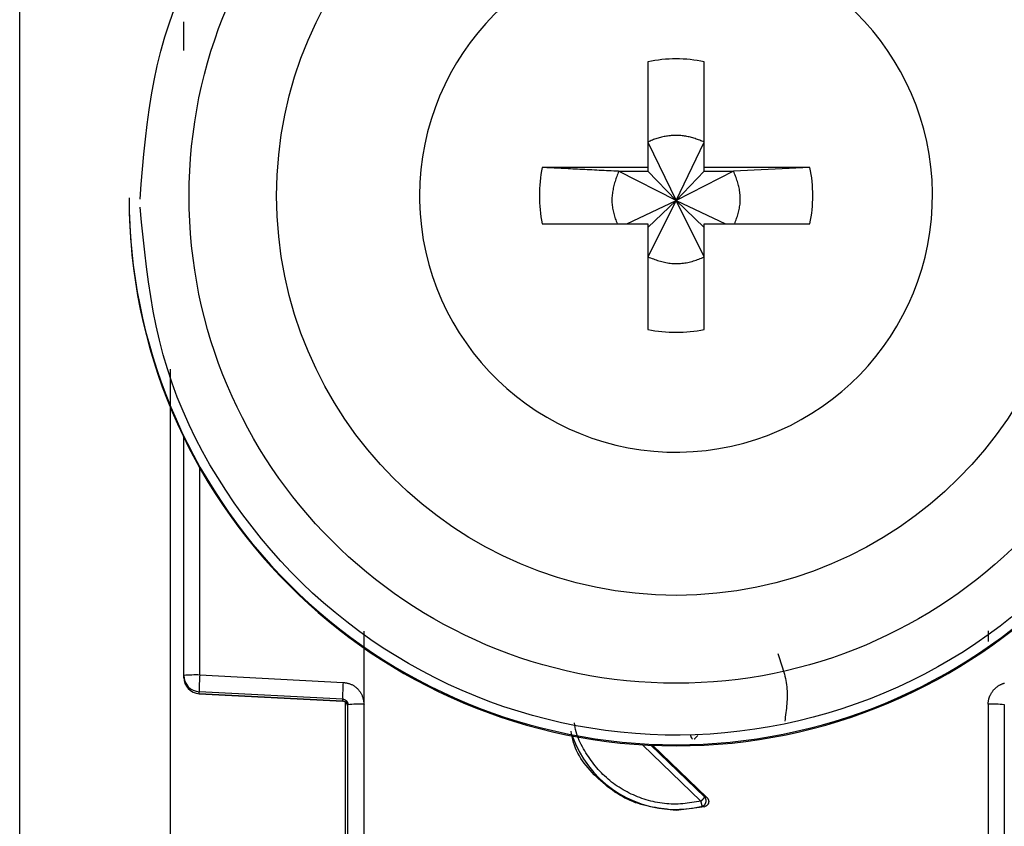
# Model space of a CAD drawing. Extents: x 289 to 4839, y 153 to 3074.
# Drawn here: x 3850 to 3868, y 1375 to 1389 of the extents above; entities that cross this region are included whole.
import ezdxf

# ---------------------------------------------------------------- set-up
doc = ezdxf.new("R2010")
doc.units = 0
doc.layers.get('0').update_dxf_attribs({"linetype": 'CONTINUOUS'})

msp = doc.modelspace()

# ---------------------------------------------------------------- linework, layer by layer
at = {"color": 7, "linetype": 'CONTINUOUS'}
for p, q in [((3849.813, 1369.519), (3849.813, 1403.031)), ((3861.298, 1388.576), (3861.298, 1386.646)), ((3862.328, 1386.646), (3862.328, 1388.576)), ((3861.298, 1387.111), (3861.813, 1386.045)), ((3861.813, 1386.045), (3862.328, 1387.111)), ((3861.298, 1386.646), (3859.367, 1386.646)), ((3860.763, 1386.576), (3861.298, 1386.576)), ((3861.813, 1386.045), (3860.763, 1386.576)), ((3861.298, 1386.646), (3861.298, 1386.576)), ((3861.298, 1386.576), (3861.813, 1386.045)), ((3862.864, 1386.576), (3861.813, 1386.045)), ((3861.813, 1386.045), (3862.328, 1386.576)), ((3864.259, 1386.646), (3862.328, 1386.646)), ((3862.328, 1386.576), (3862.328, 1386.646)), ((3862.328, 1386.576), (3862.864, 1386.576)), ((3864.259, 1386.646), (3862.864, 1386.576)), ((3851.813, 1386.093), (3851.813, 1386.074)), ((3857.123, 1386.131), (3857.124, 1386.037)), ((3860.911, 1385.617), (3861.813, 1386.045)), ((3861.813, 1386.045), (3861.298, 1385.011)), ((3861.298, 1385.546), (3861.813, 1386.045)), ((3862.328, 1385.011), (3861.813, 1386.045)), ((3862.328, 1385.546), (3861.813, 1386.045)), ((3861.813, 1386.045), (3862.715, 1385.617)), ((3859.367, 1385.617), (3861.298, 1385.617)), ((3861.298, 1385.617), (3861.298, 1383.686)), ((3862.328, 1383.686), (3862.328, 1385.617)), ((3862.328, 1385.617), (3864.259, 1385.617)), ((3852.813, 1377.363), (3852.813, 1381.716)), ((3856.108, 1376.836), (3856.109, 1378.173)), ((3867.517, 1378.177), (3867.517, 1377.982)), ((3852.813, 1377.328), (3852.813, 1377.363)), ((3853.105, 1377.371), (3855.726, 1377.235)), ((3852.813, 1377.318), (3852.813, 1377.328)), ((3852.813, 1377.318), (3852.813, 1377.318)), ((3855.718, 1376.928), (3853.097, 1377.064)), ((3853.097, 1377.029), (3853.097, 1377.064)), ((3853.097, 1377.029), (3855.723, 1376.89)), ((3855.718, 1376.89), (3853.097, 1377.029)), ((3853.097, 1377.029), (3853.097, 1377.029)), ((3855.718, 1376.89), (3855.718, 1376.928)), ((3855.763, 1376.877), (3855.763, 1368.945)), ((3855.813, 1368.726), (3855.813, 1376.829)), ((3856.113, 1368.734), (3856.108, 1376.836)), ((3867.518, 1376.836), (3867.513, 1368.734)), ((3867.813, 1376.829), (3867.813, 1368.726)), ((3861.384, 1376.086), (3862.377, 1375.131)), ((3862.377, 1375.131), (3862.336, 1375.138)), ((3862.334, 1374.964), (3861.813, 1374.897)), ((3861.813, 1374.914), (3861.813, 1374.897)), ((3862.291, 1374.972), (3862.334, 1374.964))]:
    msp.add_line(p, q, dxfattribs=at)
at = {"color": 8, "linetype": 'CONTINUOUS'}
for p, q in [((3852.563, 1382.961), (3852.563, 1370.645)), ((3853.105, 1377.371), (3853.105, 1381.159)), ((3862.268, 1375.065), (3861.196, 1376.096)), ((3862.336, 1375.138), (3861.349, 1376.088))]:
    msp.add_line(p, q, dxfattribs=at)
at = {"color": 7, "linetype": 'CONTINUOUS'}
for points in [[(3852.013, 1386.069), (3852.036, 1386.342), (3852.06, 1386.615), (3852.085, 1386.888), (3852.114, 1387.16), (3852.146, 1387.431), (3852.183, 1387.701), (3852.225, 1387.97), (3852.273, 1388.238), (3852.329, 1388.504), (3852.394, 1388.768), (3852.467, 1389.03), (3852.549, 1389.29), (3852.641, 1389.548)], [(3862.328, 1387.111), (3862.307, 1387.119), (3862.286, 1387.127), (3862.265, 1387.135), (3862.244, 1387.143), (3862.223, 1387.15), (3862.202, 1387.158), (3862.181, 1387.165), (3862.16, 1387.172), (3862.139, 1387.179), (3862.118, 1387.185), (3862.097, 1387.192), (3862.075, 1387.197), (3862.054, 1387.203), (3862.033, 1387.208), (3862.011, 1387.212), (3861.989, 1387.216), (3861.968, 1387.22), (3861.946, 1387.223), (3861.924, 1387.226), (3861.902, 1387.227), (3861.88, 1387.229), (3861.858, 1387.23), (3861.835, 1387.23), (3861.813, 1387.231), (3861.791, 1387.23), (3861.769, 1387.23), (3861.746, 1387.229), (3861.724, 1387.227), (3861.702, 1387.225), (3861.68, 1387.223), (3861.658, 1387.22), (3861.636, 1387.217), (3861.614, 1387.214), (3861.592, 1387.21), (3861.57, 1387.205), (3861.548, 1387.201), (3861.526, 1387.195), (3861.505, 1387.19), (3861.484, 1387.184), (3861.462, 1387.177), (3861.441, 1387.17), (3861.421, 1387.163), (3861.4, 1387.155), (3861.379, 1387.146), (3861.359, 1387.138), (3861.339, 1387.129), (3861.318, 1387.12), (3861.298, 1387.111)], [(3860.763, 1386.576), (3860.718, 1386.578), (3860.674, 1386.58), (3860.629, 1386.582), (3860.585, 1386.585), (3860.54, 1386.587), (3860.496, 1386.589), (3860.451, 1386.591), (3860.407, 1386.593), (3860.363, 1386.595), (3860.319, 1386.598), (3860.275, 1386.6), (3860.231, 1386.602), (3860.187, 1386.604), (3860.143, 1386.606), (3860.099, 1386.609), (3860.055, 1386.611), (3860.012, 1386.613), (3859.968, 1386.615), (3859.925, 1386.617), (3859.881, 1386.62), (3859.838, 1386.622), (3859.795, 1386.624), (3859.752, 1386.626), (3859.709, 1386.628), (3859.666, 1386.631), (3859.624, 1386.633), (3859.581, 1386.635), (3859.538, 1386.637), (3859.495, 1386.64), (3859.453, 1386.642), (3859.41, 1386.644), (3859.367, 1386.646)], [(3860.763, 1386.576), (3860.754, 1386.552), (3860.745, 1386.529), (3860.737, 1386.506), (3860.729, 1386.483), (3860.72, 1386.459), (3860.712, 1386.436), (3860.705, 1386.412), (3860.697, 1386.389), (3860.69, 1386.365), (3860.683, 1386.341), (3860.676, 1386.318), (3860.67, 1386.294), (3860.665, 1386.27), (3860.66, 1386.246), (3860.655, 1386.221), (3860.651, 1386.197), (3860.648, 1386.172), (3860.645, 1386.148), (3860.643, 1386.123), (3860.641, 1386.098), (3860.64, 1386.073), (3860.64, 1386.048), (3860.64, 1386.024), (3860.641, 1385.999), (3860.643, 1385.974), (3860.645, 1385.949), (3860.648, 1385.924), (3860.651, 1385.9), (3860.656, 1385.875), (3860.661, 1385.851), (3860.666, 1385.827), (3860.672, 1385.803), (3860.679, 1385.779), (3860.686, 1385.755), (3860.694, 1385.732), (3860.702, 1385.709), (3860.711, 1385.686), (3860.72, 1385.663), (3860.729, 1385.64), (3860.738, 1385.617)], [(3862.885, 1385.617), (3862.893, 1385.64), (3862.901, 1385.663), (3862.91, 1385.687), (3862.918, 1385.71), (3862.926, 1385.734), (3862.934, 1385.757), (3862.941, 1385.781), (3862.948, 1385.804), (3862.955, 1385.828), (3862.961, 1385.852), (3862.966, 1385.876), (3862.971, 1385.9), (3862.975, 1385.925), (3862.979, 1385.949), (3862.982, 1385.974), (3862.984, 1385.998), (3862.985, 1386.023), (3862.986, 1386.048), (3862.987, 1386.073), (3862.986, 1386.098), (3862.985, 1386.123), (3862.983, 1386.148), (3862.981, 1386.173), (3862.978, 1386.197), (3862.974, 1386.222), (3862.97, 1386.247), (3862.965, 1386.271), (3862.96, 1386.295), (3862.954, 1386.319), (3862.948, 1386.343), (3862.941, 1386.367), (3862.933, 1386.391), (3862.925, 1386.414), (3862.917, 1386.437), (3862.909, 1386.461), (3862.9, 1386.484), (3862.891, 1386.507), (3862.882, 1386.53), (3862.873, 1386.553), (3862.864, 1386.576)], [(3867.953, 1378.433), (3867.738, 1378.265), (3867.518, 1378.103), (3867.294, 1377.947), (3867.065, 1377.797), (3866.832, 1377.654), (3866.595, 1377.517), (3866.355, 1377.387), (3866.111, 1377.264), (3865.864, 1377.148), (3865.613, 1377.038), (3865.36, 1376.936), (3865.104, 1376.841), (3864.845, 1376.753), (3864.584, 1376.672), (3864.321, 1376.598), (3864.056, 1376.532), (3863.789, 1376.473), (3863.52, 1376.422), (3863.25, 1376.378), (3862.979, 1376.342), (3862.707, 1376.313), (3862.435, 1376.292), (3862.162, 1376.278), (3861.889, 1376.272), (3861.615, 1376.274), (3861.342, 1376.283), (3861.069, 1376.3), (3860.797, 1376.325), (3860.525, 1376.357), (3860.255, 1376.397), (3859.986, 1376.444), (3859.718, 1376.498), (3859.452, 1376.561), (3859.187, 1376.63), (3858.925, 1376.707), (3858.665, 1376.791), (3858.407, 1376.883), (3858.153, 1376.981), (3857.9, 1377.087), (3857.651, 1377.199), (3857.406, 1377.319), (3857.163, 1377.445), (3856.924, 1377.578), (3856.689, 1377.718), (3856.458, 1377.864), (3856.231, 1378.016), (3856.009, 1378.175), (3855.791, 1378.34), (3855.578, 1378.51), (3855.37, 1378.687), (3855.167, 1378.869), (3854.97, 1379.057), (3854.777, 1379.25), (3854.59, 1379.449), (3854.408, 1379.653), (3854.232, 1379.862), (3854.061, 1380.076), (3853.895, 1380.295), (3853.735, 1380.518), (3853.581, 1380.746), (3853.433, 1380.978), (3853.292, 1381.214), (3853.157, 1381.455), (3853.03, 1381.698), (3852.911, 1381.945), (3852.799, 1382.195), (3852.695, 1382.449), (3852.6, 1382.705), (3852.514, 1382.963), (3852.436, 1383.224), (3852.368, 1383.488), (3852.308, 1383.753), (3852.255, 1384.02), (3852.209, 1384.288), (3852.168, 1384.558), (3852.132, 1384.828), (3852.099, 1385.1), (3852.069, 1385.372), (3852.041, 1385.645), (3852.014, 1385.918)], [(3861.298, 1385.011), (3861.323, 1385.001), (3861.348, 1384.992), (3861.373, 1384.983), (3861.399, 1384.974), (3861.424, 1384.965), (3861.449, 1384.957), (3861.474, 1384.948), (3861.5, 1384.94), (3861.525, 1384.933), (3861.551, 1384.926), (3861.576, 1384.919), (3861.602, 1384.913), (3861.628, 1384.908), (3861.654, 1384.903), (3861.68, 1384.899), (3861.707, 1384.895), (3861.733, 1384.893), (3861.76, 1384.891), (3861.787, 1384.889), (3861.813, 1384.889), (3861.84, 1384.889), (3861.867, 1384.89), (3861.894, 1384.891), (3861.92, 1384.894), (3861.947, 1384.897), (3861.973, 1384.9), (3862, 1384.905), (3862.026, 1384.91), (3862.052, 1384.916), (3862.078, 1384.922), (3862.104, 1384.929), (3862.129, 1384.937), (3862.154, 1384.945), (3862.179, 1384.953), (3862.204, 1384.962), (3862.229, 1384.972), (3862.254, 1384.981), (3862.279, 1384.991), (3862.303, 1385.001), (3862.328, 1385.011)], [(3863.67, 1377.765), (3863.683, 1377.727), (3863.697, 1377.689), (3863.71, 1377.651), (3863.723, 1377.613), (3863.736, 1377.575), (3863.748, 1377.537), (3863.76, 1377.499), (3863.771, 1377.461), (3863.782, 1377.423), (3863.792, 1377.385), (3863.802, 1377.347), (3863.811, 1377.308), (3863.819, 1377.27), (3863.825, 1377.231), (3863.831, 1377.193), (3863.836, 1377.154), (3863.84, 1377.115), (3863.843, 1377.076), (3863.844, 1377.037), (3863.844, 1376.998), (3863.844, 1376.959), (3863.843, 1376.92), (3863.84, 1376.88), (3863.838, 1376.841), (3863.834, 1376.802), (3863.83, 1376.762), (3863.826, 1376.722), (3863.821, 1376.683), (3863.816, 1376.643), (3863.81, 1376.603), (3863.805, 1376.564), (3863.799, 1376.524)], [(3855.726, 1377.235), (3855.739, 1377.233), (3855.751, 1377.231), (3855.764, 1377.229), (3855.777, 1377.227), (3855.789, 1377.225), (3855.801, 1377.222), (3855.814, 1377.219), (3855.826, 1377.216), (3855.838, 1377.213), (3855.85, 1377.209), (3855.862, 1377.205), (3855.873, 1377.2), (3855.885, 1377.195), (3855.896, 1377.189), (3855.907, 1377.183), (3855.918, 1377.177), (3855.928, 1377.17), (3855.938, 1377.162), (3855.949, 1377.155), (3855.958, 1377.147), (3855.968, 1377.138), (3855.978, 1377.13), (3855.987, 1377.121), (3855.996, 1377.111), (3856.004, 1377.102), (3856.013, 1377.092), (3856.021, 1377.082), (3856.029, 1377.072), (3856.036, 1377.062), (3856.043, 1377.051), (3856.05, 1377.041), (3856.056, 1377.03), (3856.062, 1377.019), (3856.068, 1377.007), (3856.073, 1376.996), (3856.077, 1376.984), (3856.082, 1376.973), (3856.085, 1376.961), (3856.089, 1376.949), (3856.092, 1376.936), (3856.095, 1376.924), (3856.097, 1376.912), (3856.099, 1376.899), (3856.101, 1376.887), (3856.103, 1376.874), (3856.105, 1376.862), (3856.107, 1376.849), (3856.108, 1376.836)], [(3867.518, 1376.836), (3867.519, 1376.846), (3867.519, 1376.855), (3867.52, 1376.865), (3867.521, 1376.874), (3867.522, 1376.884), (3867.523, 1376.893), (3867.524, 1376.902), (3867.526, 1376.912), (3867.528, 1376.921), (3867.53, 1376.93), (3867.533, 1376.939), (3867.536, 1376.948), (3867.539, 1376.957), (3867.542, 1376.966), (3867.545, 1376.975), (3867.549, 1376.984), (3867.553, 1376.993), (3867.557, 1377.001), (3867.561, 1377.01), (3867.566, 1377.018), (3867.57, 1377.027), (3867.575, 1377.035), (3867.58, 1377.043), (3867.585, 1377.051), (3867.59, 1377.059), (3867.595, 1377.067), (3867.601, 1377.075), (3867.606, 1377.082), (3867.612, 1377.09), (3867.618, 1377.097), (3867.624, 1377.104), (3867.631, 1377.111), (3867.637, 1377.118), (3867.644, 1377.125), (3867.651, 1377.131), (3867.658, 1377.138), (3867.665, 1377.144), (3867.673, 1377.15), (3867.68, 1377.156), (3867.688, 1377.161), (3867.696, 1377.167), (3867.703, 1377.172), (3867.711, 1377.177), (3867.72, 1377.182), (3867.728, 1377.187), (3867.736, 1377.191), (3867.745, 1377.196), (3867.753, 1377.2), (3867.762, 1377.204), (3867.771, 1377.207), (3867.78, 1377.21), (3867.789, 1377.213), (3867.798, 1377.216), (3867.807, 1377.219), (3867.816, 1377.221)], [(3855.718, 1376.928), (3855.721, 1376.928), (3855.723, 1376.928), (3855.725, 1376.927), (3855.728, 1376.927), (3855.73, 1376.927), (3855.732, 1376.926), (3855.735, 1376.926), (3855.737, 1376.925), (3855.739, 1376.925), (3855.742, 1376.924), (3855.744, 1376.923), (3855.746, 1376.923), (3855.748, 1376.922), (3855.751, 1376.921), (3855.753, 1376.92), (3855.755, 1376.919), (3855.757, 1376.918), (3855.759, 1376.917), (3855.761, 1376.916), (3855.763, 1376.915), (3855.765, 1376.914), (3855.767, 1376.912), (3855.769, 1376.911), (3855.771, 1376.91), (3855.773, 1376.908), (3855.775, 1376.907), (3855.777, 1376.905), (3855.779, 1376.904), (3855.78, 1376.902), (3855.782, 1376.901), (3855.784, 1376.899), (3855.786, 1376.897), (3855.787, 1376.896), (3855.789, 1376.894), (3855.79, 1376.892), (3855.792, 1376.89), (3855.793, 1376.888), (3855.795, 1376.886), (3855.796, 1376.885), (3855.797, 1376.883), (3855.799, 1376.881), (3855.8, 1376.878), (3855.801, 1376.876), (3855.802, 1376.874), (3855.803, 1376.872), (3855.804, 1376.87), (3855.805, 1376.868), (3855.806, 1376.866), (3855.807, 1376.863), (3855.808, 1376.861), (3855.808, 1376.859), (3855.809, 1376.857), (3855.81, 1376.854), (3855.81, 1376.852), (3855.811, 1376.85), (3855.811, 1376.847), (3855.811, 1376.845), (3855.812, 1376.843), (3855.812, 1376.84), (3855.812, 1376.838), (3855.812, 1376.836), (3855.813, 1376.833), (3855.813, 1376.831), (3855.813, 1376.829)], [(3867.813, 1376.829), (3867.813, 1376.831)], [(3861.813, 1374.897), (3861.759, 1374.903), (3861.704, 1374.909), (3861.65, 1374.916), (3861.596, 1374.923), (3861.542, 1374.93), (3861.489, 1374.938), (3861.435, 1374.947), (3861.382, 1374.956), (3861.329, 1374.966), (3861.277, 1374.978), (3861.225, 1374.991), (3861.174, 1375.005), (3861.123, 1375.02), (3861.073, 1375.037), (3861.023, 1375.056), (3860.974, 1375.076), (3860.926, 1375.099), (3860.878, 1375.122), (3860.831, 1375.148), (3860.784, 1375.174), (3860.739, 1375.203), (3860.694, 1375.232), (3860.649, 1375.263), (3860.605, 1375.295), (3860.562, 1375.328), (3860.52, 1375.363), (3860.478, 1375.398), (3860.436, 1375.435), (3860.396, 1375.472), (3860.356, 1375.51), (3860.316, 1375.549), (3860.278, 1375.589), (3860.24, 1375.63), (3860.204, 1375.672), (3860.169, 1375.714), (3860.135, 1375.757), (3860.103, 1375.802), (3860.073, 1375.847), (3860.045, 1375.893), (3860.018, 1375.94), (3859.994, 1375.988), (3859.973, 1376.036), (3859.954, 1376.086), (3859.937, 1376.137), (3859.924, 1376.189), (3859.913, 1376.241), (3859.903, 1376.294), (3859.894, 1376.347)], [(3862.114, 1376.201), (3862.113, 1376.203), (3862.112, 1376.204), (3862.11, 1376.206), (3862.109, 1376.207), (3862.108, 1376.209), (3862.107, 1376.211), (3862.105, 1376.212), (3862.104, 1376.214), (3862.103, 1376.215), (3862.102, 1376.217), (3862.1, 1376.218), (3862.099, 1376.22), (3862.098, 1376.222), (3862.097, 1376.223), (3862.096, 1376.225), (3862.095, 1376.227), (3862.094, 1376.228), (3862.093, 1376.23), (3862.092, 1376.232), (3862.091, 1376.234), (3862.091, 1376.235), (3862.09, 1376.237), (3862.089, 1376.239), (3862.089, 1376.241), (3862.088, 1376.243), (3862.087, 1376.245), (3862.087, 1376.247), (3862.086, 1376.249), (3862.086, 1376.251), (3862.086, 1376.253), (3862.085, 1376.255), (3862.085, 1376.256), (3862.085, 1376.258), (3862.085, 1376.26), (3862.084, 1376.262), (3862.084, 1376.264), (3862.084, 1376.266), (3862.084, 1376.268), (3862.084, 1376.27), (3862.084, 1376.272)], [(3862.144, 1376.199), (3862.144, 1376.199), (3862.145, 1376.2), (3862.145, 1376.2), (3862.146, 1376.201), (3862.146, 1376.201), (3862.147, 1376.202), (3862.148, 1376.203), (3862.148, 1376.203), (3862.149, 1376.204), (3862.15, 1376.205), (3862.151, 1376.206), (3862.152, 1376.207), (3862.153, 1376.207), (3862.154, 1376.209), (3862.155, 1376.21), (3862.156, 1376.211), (3862.157, 1376.212), (3862.159, 1376.213), (3862.16, 1376.215), (3862.161, 1376.216), (3862.163, 1376.217), (3862.164, 1376.219), (3862.166, 1376.22), (3862.167, 1376.222), (3862.169, 1376.224), (3862.17, 1376.225), (3862.172, 1376.227), (3862.174, 1376.228), (3862.175, 1376.23), (3862.177, 1376.232), (3862.179, 1376.234), (3862.181, 1376.236), (3862.183, 1376.237), (3862.184, 1376.239), (3862.186, 1376.241), (3862.188, 1376.243), (3862.19, 1376.245), (3862.192, 1376.247), (3862.194, 1376.249), (3862.196, 1376.251), (3862.198, 1376.253), (3862.2, 1376.255), (3862.202, 1376.257), (3862.204, 1376.259), (3862.206, 1376.261), (3862.208, 1376.263), (3862.21, 1376.266), (3862.212, 1376.268)], [(3862.336, 1375.138), (3862.336, 1375.138), (3862.335, 1375.137), (3862.335, 1375.136), (3862.334, 1375.136), (3862.333, 1375.135), (3862.333, 1375.134), (3862.332, 1375.134), (3862.331, 1375.133), (3862.331, 1375.132), (3862.33, 1375.131), (3862.329, 1375.13), (3862.328, 1375.129), (3862.327, 1375.128), (3862.326, 1375.127), (3862.325, 1375.126), (3862.324, 1375.124), (3862.322, 1375.123), (3862.321, 1375.122), (3862.32, 1375.12), (3862.318, 1375.119), (3862.317, 1375.117), (3862.316, 1375.115), (3862.314, 1375.114), (3862.312, 1375.112), (3862.311, 1375.111), (3862.309, 1375.109), (3862.308, 1375.107), (3862.306, 1375.105), (3862.304, 1375.103), (3862.303, 1375.102), (3862.301, 1375.1), (3862.299, 1375.098), (3862.297, 1375.096), (3862.295, 1375.094), (3862.294, 1375.092), (3862.292, 1375.09), (3862.29, 1375.088), (3862.288, 1375.086), (3862.286, 1375.084), (3862.284, 1375.082), (3862.282, 1375.08), (3862.28, 1375.078), (3862.278, 1375.076), (3862.276, 1375.074), (3862.274, 1375.072), (3862.272, 1375.07), (3862.27, 1375.067), (3862.268, 1375.065)], [(3862.291, 1374.972), (3862.291, 1374.973), (3862.291, 1374.973), (3862.291, 1374.974), (3862.291, 1374.975), (3862.29, 1374.975), (3862.29, 1374.976), (3862.29, 1374.977), (3862.29, 1374.978), (3862.289, 1374.979), (3862.289, 1374.98), (3862.289, 1374.981), (3862.288, 1374.982), (3862.288, 1374.984), (3862.288, 1374.985), (3862.287, 1374.987), (3862.287, 1374.988), (3862.287, 1374.99), (3862.286, 1374.992), (3862.286, 1374.993), (3862.285, 1374.995), (3862.285, 1374.997), (3862.284, 1374.999), (3862.284, 1375.001), (3862.283, 1375.003), (3862.283, 1375.006), (3862.282, 1375.008), (3862.282, 1375.01), (3862.281, 1375.012), (3862.28, 1375.015), (3862.28, 1375.017), (3862.279, 1375.02), (3862.279, 1375.022), (3862.278, 1375.025), (3862.277, 1375.027), (3862.277, 1375.03), (3862.276, 1375.032), (3862.275, 1375.035), (3862.275, 1375.038), (3862.274, 1375.04), (3862.273, 1375.043), (3862.273, 1375.046), (3862.272, 1375.048), (3862.271, 1375.051), (3862.271, 1375.054), (3862.27, 1375.057), (3862.269, 1375.06), (3862.269, 1375.062), (3862.268, 1375.065)], [(3862.291, 1374.972), (3862.294, 1374.973), (3862.296, 1374.974), (3862.298, 1374.974), (3862.301, 1374.975), (3862.303, 1374.976), (3862.305, 1374.977), (3862.307, 1374.978), (3862.31, 1374.979), (3862.312, 1374.981), (3862.314, 1374.982), (3862.316, 1374.983), (3862.318, 1374.985), (3862.32, 1374.986), (3862.322, 1374.988), (3862.324, 1374.989), (3862.326, 1374.991), (3862.328, 1374.993), (3862.33, 1374.994), (3862.332, 1374.996), (3862.334, 1374.998), (3862.335, 1375), (3862.337, 1375.002), (3862.339, 1375.004), (3862.34, 1375.006), (3862.342, 1375.008), (3862.343, 1375.01), (3862.345, 1375.012), (3862.346, 1375.014), (3862.348, 1375.016), (3862.349, 1375.019), (3862.35, 1375.021), (3862.351, 1375.023), (3862.352, 1375.025), (3862.353, 1375.028), (3862.354, 1375.03), (3862.355, 1375.033), (3862.356, 1375.035), (3862.357, 1375.038), (3862.358, 1375.04), (3862.359, 1375.043), (3862.359, 1375.045), (3862.36, 1375.048), (3862.36, 1375.05), (3862.361, 1375.053), (3862.361, 1375.055), (3862.362, 1375.058), (3862.362, 1375.06), (3862.362, 1375.063), (3862.362, 1375.066), (3862.362, 1375.068), (3862.362, 1375.071), (3862.362, 1375.073), (3862.362, 1375.076), (3862.362, 1375.079), (3862.362, 1375.081), (3862.361, 1375.084), (3862.361, 1375.086), (3862.361, 1375.089), (3862.36, 1375.091), (3862.36, 1375.094), (3862.359, 1375.096), (3862.358, 1375.099), (3862.358, 1375.101), (3862.357, 1375.104), (3862.356, 1375.106), (3862.355, 1375.109), (3862.354, 1375.111), (3862.353, 1375.113), (3862.352, 1375.116), (3862.351, 1375.118), (3862.349, 1375.12), (3862.348, 1375.122), (3862.347, 1375.124), (3862.345, 1375.126), (3862.344, 1375.128), (3862.342, 1375.13), (3862.341, 1375.132), (3862.339, 1375.134), (3862.338, 1375.136), (3862.336, 1375.138)], [(3862.377, 1375.131), (3862.379, 1375.129), (3862.381, 1375.127), (3862.383, 1375.125), (3862.384, 1375.123), (3862.386, 1375.121), (3862.388, 1375.119), (3862.389, 1375.117), (3862.391, 1375.114), (3862.392, 1375.112), (3862.394, 1375.11), (3862.395, 1375.108), (3862.396, 1375.106), (3862.398, 1375.103), (3862.399, 1375.101), (3862.4, 1375.099), (3862.401, 1375.096), (3862.402, 1375.094), (3862.403, 1375.091), (3862.404, 1375.089), (3862.405, 1375.086), (3862.405, 1375.084), (3862.406, 1375.081), (3862.406, 1375.079), (3862.407, 1375.076), (3862.407, 1375.074), (3862.408, 1375.071), (3862.408, 1375.068), (3862.408, 1375.066), (3862.409, 1375.063), (3862.409, 1375.061), (3862.409, 1375.058), (3862.409, 1375.055), (3862.409, 1375.053), (3862.408, 1375.05), (3862.408, 1375.047), (3862.408, 1375.045), (3862.407, 1375.042), (3862.407, 1375.04), (3862.406, 1375.037), (3862.406, 1375.035), (3862.405, 1375.032), (3862.404, 1375.03), (3862.404, 1375.027), (3862.403, 1375.025), (3862.402, 1375.022), (3862.401, 1375.02), (3862.4, 1375.017), (3862.398, 1375.015), (3862.397, 1375.013), (3862.396, 1375.01), (3862.394, 1375.008), (3862.393, 1375.006), (3862.391, 1375.004), (3862.39, 1375.002), (3862.388, 1375), (3862.387, 1374.998), (3862.385, 1374.996), (3862.383, 1374.994), (3862.381, 1374.992), (3862.38, 1374.99), (3862.378, 1374.988), (3862.376, 1374.986), (3862.374, 1374.985), (3862.372, 1374.983), (3862.37, 1374.981), (3862.367, 1374.98), (3862.365, 1374.978), (3862.363, 1374.977), (3862.361, 1374.976), (3862.359, 1374.974), (3862.356, 1374.973), (3862.354, 1374.972), (3862.352, 1374.971), (3862.349, 1374.97), (3862.347, 1374.969), (3862.344, 1374.968), (3862.342, 1374.967), (3862.339, 1374.966), (3862.337, 1374.965), (3862.334, 1374.964)]]:
    msp.add_lwpolyline(points, dxfattribs=at)
at = {"color": 8, "linetype": 'CONTINUOUS'}
msp.add_lwpolyline([(3862.268, 1375.065), (3862.226, 1375.058), (3862.185, 1375.052), (3862.143, 1375.045), (3862.101, 1375.039), (3862.059, 1375.033), (3862.018, 1375.027), (3861.976, 1375.022), (3861.934, 1375.018), (3861.892, 1375.015), (3861.85, 1375.013), (3861.809, 1375.011), (3861.767, 1375.011), (3861.725, 1375.012), (3861.683, 1375.014), (3861.641, 1375.017), (3861.599, 1375.021), (3861.557, 1375.026), (3861.515, 1375.032), (3861.474, 1375.04), (3861.432, 1375.048), (3861.391, 1375.057), (3861.35, 1375.067), (3861.309, 1375.078), (3861.268, 1375.09), (3861.228, 1375.102), (3861.188, 1375.116), (3861.149, 1375.13), (3861.109, 1375.145), (3861.07, 1375.161), (3861.032, 1375.178), (3860.993, 1375.195), (3860.955, 1375.214), (3860.918, 1375.233), (3860.881, 1375.253), (3860.844, 1375.274), (3860.808, 1375.295), (3860.772, 1375.318), (3860.737, 1375.341), (3860.702, 1375.365), (3860.668, 1375.39), (3860.635, 1375.415), (3860.602, 1375.441), (3860.569, 1375.468), (3860.538, 1375.496), (3860.507, 1375.525), (3860.476, 1375.554), (3860.447, 1375.583), (3860.418, 1375.614), (3860.39, 1375.645), (3860.362, 1375.677), (3860.335, 1375.709), (3860.309, 1375.742), (3860.284, 1375.775), (3860.259, 1375.809), (3860.235, 1375.844), (3860.211, 1375.879), (3860.188, 1375.914), (3860.165, 1375.95), (3860.143, 1375.986), (3860.121, 1376.023), (3860.1, 1376.06), (3860.08, 1376.098), (3860.061, 1376.136), (3860.043, 1376.174), (3860.027, 1376.213), (3860.011, 1376.252), (3859.998, 1376.292), (3859.986, 1376.332), (3859.975, 1376.373), (3859.967, 1376.414), (3859.961, 1376.455), (3859.955, 1376.497)], dxfattribs=at)
at = {"color": 7, "linetype": 'CONTINUOUS'}
msp.add_polyline3d([(3852.813, 1388.781, 0), (3852.813, 1388.794, 0), (3852.813, 1388.807, 0), (3852.813, 1388.82, 0), (3852.813, 1388.833, 0), (3852.813, 1388.846, 0), (3852.813, 1388.859, 0), (3852.813, 1388.872, 0), (3852.813, 1388.885, 0), (3852.813, 1388.898, 0), (3852.813, 1388.911, 0), (3852.813, 1388.924, 0), (3852.813, 1388.936, 0), (3852.813, 1388.949, 0), (3852.813, 1388.962, 0), (3852.813, 1388.974, 0), (3852.813, 1388.986, 0), (3852.813, 1388.999, 0), (3852.813, 1389.011, 0), (3852.813, 1389.023, 0), (3852.813, 1389.035, 0), (3852.813, 1389.047, 0), (3852.813, 1389.059, 0), (3852.813, 1389.071, 0), (3852.813, 1389.082, 0), (3852.813, 1389.094, 0), (3852.813, 1389.105, 0), (3852.813, 1389.117, 0), (3852.813, 1389.128, 0), (3852.813, 1389.139, 0), (3852.813, 1389.149, 0), (3852.813, 1389.16, 0), (3852.813, 1389.17, 0), (3852.813, 1389.18, 0), (3852.813, 1389.19, 0), (3852.813, 1389.2, 0), (3852.813, 1389.209, 0), (3852.813, 1389.219, 0), (3852.813, 1389.227, 0), (3852.813, 1389.236, 0), (3852.813, 1389.245, 0), (3852.813, 1389.253, 0), (3852.813, 1389.261, 0), (3852.813, 1389.269, 0), (3852.813, 1389.277, 0), (3852.813, 1389.285, 0), (3852.813, 1389.292, 0), (3852.813, 1389.3, 0), (3852.813, 1389.308, 0)], dxfattribs=at)
for centre, radius in [((3861.814, 1386.123), 8.904), ((3861.814, 1386.13), 7.304)]:
    msp.add_circle(centre, radius, dxfattribs=at)
for centre, radius, start, end in [((3861.812, 1386.131), 4.689, 181.1545, 180.0002), ((3861.813, 1386.13), 2.5, 78.1135, 101.8865), ((3861.811, 1386.131), 2.498, 168.1054, 191.8946), ((3861.815, 1386.131), 2.498, 348.1054, 11.8946), ((3861.811, 1386.095), 9.998, 180.0085, 270.0112), ((3861.813, 1386.076), 10, 180.0151, 359.9849), ((3861.815, 1386.095), 9.998, 269.9897, 359.9907), ((3861.813, 1386.133), 2.5, 258.1135, 281.8865), ((3853.034, 1374.6), 2.771, 88.5169, 94.5616), ((3853.113, 1377.363), 0.3, 180.0091, 267.0105), ((3856.092, 1377.141), 2.996, 175.5959, 181.4787), ((3853.113, 1377.328), 0.3, 180, 266.9749), ((3853.113, 1377.328), 0.3, 180.0091, 267.0105), ((3858.713, 1377.005), 2.996, 175.5959, 181.4787), ((3855.713, 1376.791), 0.1, 0.0091, 87.0105), ((3856.035, 1374.028), 2.809, 88.5124, 94.536), ((3867.591, 1374.028), 2.809, 85.464, 91.4876), ((3861.813, 1376.929), 2.015, 199.4099, 270.0059), ((3861.813, 1376.93), 2.015, 269.9999, 283.7243)]:
    msp.add_arc(centre, radius, start, end, dxfattribs=at)

doc.saveas('drawing.dxf')
